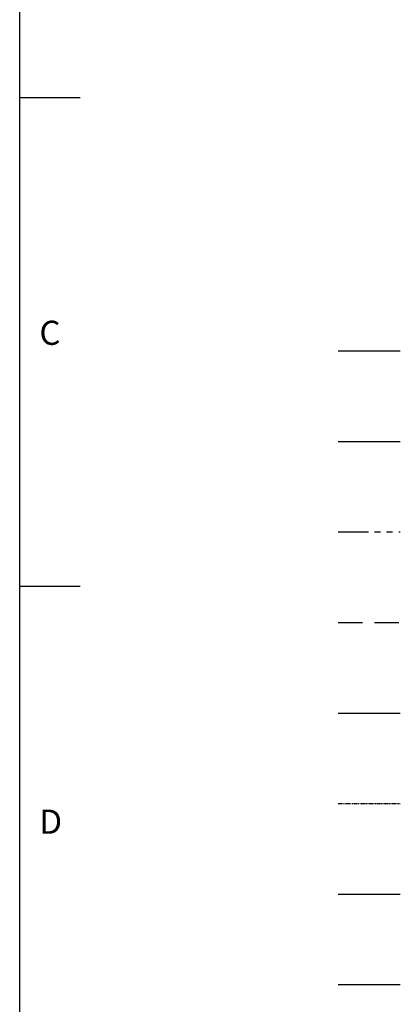
# Model space of a CAD drawing. Units: millimetres. Extents: x -35 to 1533, y -20 to 980.
# Drawn here: x 1375 to 1533, y 202 to 610 of the extents above; entities that cross this region are included whole.
import ezdxf
from ezdxf.enums import TextEntityAlignment as Align

# ---------------------------------------------------------------- set-up
doc = ezdxf.new("R2010")
doc.units = ezdxf.units.MM
for name, pattern in [('PHANTOM', [63.5, 31.75, -6.35, 6.35, -6.35, 6.35, -6.35]), ('中心線', [12, 7.5, -1.5, 1.5, -1.5]), ('剖面線', [5, 2.5, -0.5, 0.5, -0.5, 0.5, -0.5]), ('隱藏線', [3, 2, -1])]:
    doc.linetypes.add(name, pattern=pattern)
for name, color, linetype in [('CEN', 2, '中心線'), ('DIM', 3, 'Continuous'), ('HATCH', 1, '剖面線'), ('HID', 6, '隱藏線'), ('MAIN', 7, 'Continuous'), ('PHA', 4, 'PHANTOM'), ('QC', 90, 'Continuous'), ('THIN', 1, 'Continuous')]:
    doc.layers.add(name, color=color, linetype=linetype)
doc.styles.add('ATTDEF', font='txt')
doc.styles.get("Standard").update_dxf_attribs({"font": 'simplex.shx', "bigfont": 'chineset.shx'})

# ---------------------------------------------------------------- blocks, each defined once
blk = doc.blocks.new('GJA420')
at = {"color": 0}
for p, q in [((275, 0), (275, 192)), ((275, 115.5), (280, 115.5)), ((275, 75), (280, 75))]:
    blk.add_line(p, q, dxfattribs=at)
at = {"layer": 'CEN'}
blk.add_line((301.37, 94.5), (306.503, 94.5), dxfattribs=at)
at = {"layer": 'DIM'}
blk.add_line((301.37, 87), (306.503, 87), dxfattribs=at)
at = {"layer": 'HATCH'}
blk.add_line((301.37, 79.5), (306.503, 79.5), dxfattribs=at)
at = {"layer": 'HID'}
blk.add_line((301.37, 72), (306.503, 72), dxfattribs=at)
at = {"layer": 'MAIN'}
blk.add_line((301.37, 64.5), (306.503, 64.5), dxfattribs=at)
at = {"layer": 'PHA', "ltscale": 0.01}
blk.add_line((301.37, 57), (306.503, 57), dxfattribs=at)
at = {"layer": 'QC'}
blk.add_line((301.37, 49.5), (306.503, 49.5), dxfattribs=at)
at = {"layer": 'THIN'}
blk.add_line((301.37, 42), (306.503, 42), dxfattribs=at)
at = {"color": 0}
for s, p in [('C', (276.631, 95)), ('D', (276.631, 54.5))]:
    blk.add_text(s, height=2, dxfattribs=at).set_placement(p)
at = {"color": 4, "style": 'ATTDEF'}
blk.add_attdef('料號', text='', height=2.5, dxfattribs=at).set_placement((120.5, 3), align=Align.MIDDLE_LEFT)
for tag, p in [('比例', (200.5, 3)), ('版本', (236.5, 3))]:
    blk.add_attdef(tag, text='', height=2.5, dxfattribs=at).set_placement(p, align=Align.MIDDLE_CENTER)

msp = doc.modelspace()

# ---------------------------------------------------------------- block references
at = {"layer": 'DIM', "xscale": 5, "yscale": 5, "zscale": 5}
msp.add_blockref('GJA420', (0, 0), dxfattribs=at)

doc.saveas('drawing.dxf')
